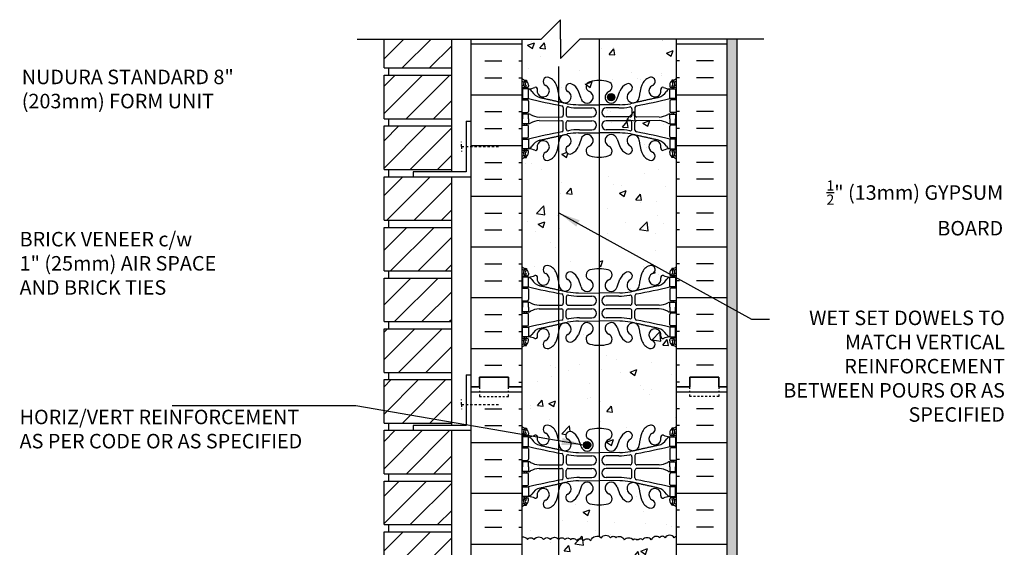
# Model space of a CAD drawing. Units: inches. Extents: x 16 to 68.3, y 21.2 to 93.9.
# Drawn here: x 16 to 67, y 66.6 to 93.9 of the extents above; entities that cross this region are included whole.
import ezdxf

# ---------------------------------------------------------------- set-up
doc = ezdxf.new("R2010")
doc.units = ezdxf.units.IN
doc.header["$LTSCALE"] = 0.5
doc.header["$MEASUREMENT"] = 0
doc.linetypes.add('DASHED2', pattern=[0.375, 0.25, -0.125])
doc.linetypes.add('DASHEDX2', pattern=[1.5, 1, -0.5])
for name, color, linetype in [('CUT PLANE', 9, 'Continuous'), ('HATCH', 12, 'Continuous'), ('line25', 2, 'Continuous'), ('LINE3', 3, 'Continuous'), ('LINE50', 5, 'Continuous'), ('LINE9', 9, 'Continuous'), ('TEXT', 4, 'Continuous'), ('Web_Edge', 9, 'Continuous')]:
    doc.layers.add(name, color=color, linetype=linetype)
doc.styles.add('DIM', font='romans.shx', dxfattribs={"width": 0.7})
doc.styles.add('ROMANS', font='romans.shx', dxfattribs={"height": 1.125})
doc.dimstyles.new('ext_12', dxfattribs={"dimscale": 12, "dimtxt": 0.09375, "dimasz": 0.09375, "dimexe": 0.09375, "dimexo": 0.0625, "dimgap": 0.0625, "dimtad": 1, "dimdec": 1, "dimzin": 3, "dimdsep": 46, "dimlunit": 4, "dimtxsty": 'DIM', "dimcen": 0.09, "dimdle": 0.09375, "dimclrt": 4, "dimadec": 0, "dimazin": 0, "dimtfac": 1, "dimtdec": 1, "dimtmove": 2, "dimatfit": 3, "dimfxl": 0, "dimfrac": 2, "dimtolj": 1, "dimtzin": 0, "dimarcsym": 0})

# ---------------------------------------------------------------- blocks, each defined once
blk = doc.blocks.new('8 web')
at = {"layer": 'Web_Edge'}
for p, q in [((-3.854, 6.868), (-3.764, 6.868)), ((-3.764, 6.868), (-3.764, 6.827)), ((3.854, 6.868), (3.764, 6.868)), ((3.764, 6.868), (3.764, 6.827)), ((-4, 6.589), (-3.922, 6.589)), ((-4, 6.489), (-3.716, 6.489)), ((-3.854, 6.489), (-3.854, 6.419)), ((-3.764, 6.489), (-3.764, 6.419)), ((-3.654, 6.619), (-3.654, 6.552)), ((-0.929, 5.917), (-1.071, 6.304)), ((0.929, 5.917), (1.071, 6.304)), ((3.654, 6.619), (3.654, 6.552)), ((4, 6.489), (3.716, 6.489)), ((3.764, 6.489), (3.764, 6.419)), ((3.854, 6.489), (3.854, 6.419)), ((4, 6.589), (3.922, 6.589)), ((-4, 5.849), (-3.716, 5.849)), ((-3.854, 5.919), (-3.854, 5.849)), ((-3.764, 5.919), (-3.764, 5.849)), ((-3.654, 5.787), (-3.654, 5.252)), ((3.654, 5.787), (3.654, 5.252)), ((4, 5.849), (3.716, 5.849)), ((3.764, 5.919), (3.764, 5.849)), ((3.854, 5.919), (3.854, 5.849)), ((-4, 5.189), (-3.716, 5.189)), ((-3.854, 5.189), (-3.854, 5.119)), ((-3.764, 5.189), (-3.764, 5.119)), ((-1.852, 5.45), (-1.852, 5.065)), ((-1.699, 5.387), (-1.699, 5.065)), ((-1.067, 5.601), (0, 5.586)), ((-1.019, 5.433), (-0.372, 5.433)), ((1.067, 5.601), (0, 5.586)), ((1.019, 5.433), (0.372, 5.433)), ((1.699, 5.387), (1.699, 5.065)), ((1.852, 5.45), (1.852, 5.065)), ((4, 5.189), (3.716, 5.189)), ((3.764, 5.189), (3.764, 5.119)), ((3.854, 5.189), (3.854, 5.119)), ((-3.854, 4.549), (-3.854, 4.619)), ((-3.764, 4.549), (-3.764, 4.619)), ((-3.106, 4.964), (-1.952, 4.965)), ((-3.106, 4.775), (-1.952, 4.774)), ((-1.852, 4.289), (-1.852, 4.674)), ((-1.699, 4.351), (-1.699, 4.674)), ((-1.599, 4.965), (-0.372, 4.965)), ((-1.599, 4.774), (-0.372, 4.774)), ((1.599, 4.965), (0.372, 4.965)), ((1.599, 4.774), (0.372, 4.774)), ((1.699, 4.351), (1.699, 4.674)), ((1.852, 4.289), (1.852, 4.674)), ((3.106, 4.964), (1.952, 4.965)), ((3.106, 4.775), (1.952, 4.774)), ((3.764, 4.549), (3.764, 4.619)), ((3.854, 4.549), (3.854, 4.619)), ((-4, 4.549), (-3.716, 4.549)), ((-3.654, 3.952), (-3.654, 4.487)), ((-1.067, 4.138), (0, 4.153)), ((-1.019, 4.305), (-0.372, 4.305)), ((1.067, 4.138), (0, 4.153)), ((1.019, 4.305), (0.372, 4.305)), ((3.654, 3.952), (3.654, 4.487)), ((4, 4.549), (3.716, 4.549)), ((-4, 3.889), (-3.716, 3.889)), ((-3.854, 3.819), (-3.854, 3.889)), ((-3.764, 3.819), (-3.764, 3.889)), ((-0.929, 3.822), (-1.071, 3.435)), ((0.929, 3.822), (1.071, 3.435)), ((4, 3.889), (3.716, 3.889)), ((3.764, 3.819), (3.764, 3.889)), ((3.854, 3.819), (3.854, 3.889)), ((-4, 3.249), (-3.716, 3.249)), ((-4, 3.149), (-3.922, 3.149)), ((-3.854, 3.249), (-3.854, 3.319)), ((-3.764, 3.249), (-3.764, 3.319)), ((-3.654, 3.119), (-3.654, 3.187)), ((3.654, 3.119), (3.654, 3.187)), ((4, 3.249), (3.716, 3.249)), ((3.764, 3.249), (3.764, 3.319)), ((3.854, 3.249), (3.854, 3.319)), ((4, 3.149), (3.922, 3.149)), ((-3.854, 2.871), (-3.764, 2.871)), ((-3.764, 2.871), (-3.764, 2.912)), ((3.764, 2.871), (3.764, 2.912)), ((3.854, 2.871), (3.764, 2.871)), ((-3.854, -2.871), (-3.764, -2.871)), ((-3.764, -2.871), (-3.764, -2.912)), ((3.854, -2.871), (3.764, -2.871)), ((3.764, -2.871), (3.764, -2.912)), ((-4, -3.149), (-3.922, -3.149)), ((-4, -3.249), (-3.716, -3.249)), ((-3.854, -3.249), (-3.854, -3.319)), ((-3.764, -3.249), (-3.764, -3.319)), ((-3.654, -3.119), (-3.654, -3.187)), ((-0.929, -3.822), (-1.071, -3.435)), ((0.929, -3.822), (1.071, -3.435)), ((3.654, -3.119), (3.654, -3.187)), ((4, -3.249), (3.716, -3.249)), ((3.764, -3.249), (3.764, -3.319)), ((3.854, -3.249), (3.854, -3.319)), ((4, -3.149), (3.922, -3.149)), ((-4, -3.889), (-3.716, -3.889)), ((-3.854, -3.819), (-3.854, -3.889)), ((-3.764, -3.819), (-3.764, -3.889)), ((-3.654, -3.952), (-3.654, -4.487)), ((3.654, -3.952), (3.654, -4.487)), ((4, -3.889), (3.716, -3.889)), ((3.764, -3.819), (3.764, -3.889)), ((3.854, -3.819), (3.854, -3.889)), ((-4, -4.549), (-3.716, -4.549)), ((-3.854, -4.549), (-3.854, -4.619)), ((-3.764, -4.549), (-3.764, -4.619)), ((-1.852, -4.289), (-1.852, -4.674)), ((-1.699, -4.351), (-1.699, -4.674)), ((-1.067, -4.138), (0, -4.153)), ((-1.019, -4.305), (-0.372, -4.305)), ((1.067, -4.138), (0, -4.153)), ((1.019, -4.305), (0.372, -4.305)), ((1.699, -4.351), (1.699, -4.674)), ((1.852, -4.289), (1.852, -4.674)), ((4, -4.549), (3.716, -4.549)), ((3.764, -4.549), (3.764, -4.619)), ((3.854, -4.549), (3.854, -4.619)), ((-3.106, -4.775), (-1.952, -4.774)), ((-3.106, -4.964), (-1.952, -4.965)), ((-1.852, -5.45), (-1.852, -5.065)), ((-1.699, -5.387), (-1.699, -5.065)), ((-1.599, -4.774), (-0.372, -4.774)), ((-1.599, -4.965), (-0.372, -4.965)), ((1.599, -4.774), (0.372, -4.774)), ((1.599, -4.965), (0.372, -4.965)), ((1.699, -5.387), (1.699, -5.065)), ((1.852, -5.45), (1.852, -5.065)), ((3.106, -4.775), (1.952, -4.774)), ((3.106, -4.964), (1.952, -4.965)), ((-4, -5.189), (-3.716, -5.189)), ((-3.854, -5.189), (-3.854, -5.119)), ((-3.764, -5.189), (-3.764, -5.119)), ((-3.654, -5.787), (-3.654, -5.252)), ((-1.067, -5.601), (0, -5.586)), ((-1.019, -5.433), (-0.372, -5.433)), ((1.067, -5.601), (0, -5.586)), ((1.019, -5.433), (0.372, -5.433)), ((3.654, -5.787), (3.654, -5.252)), ((4, -5.189), (3.716, -5.189)), ((3.764, -5.189), (3.764, -5.119)), ((3.854, -5.189), (3.854, -5.119)), ((-4, -5.849), (-3.716, -5.849)), ((-3.854, -5.919), (-3.854, -5.849)), ((-3.764, -5.919), (-3.764, -5.849)), ((-0.929, -5.917), (-1.071, -6.304)), ((0.929, -5.917), (1.071, -6.304)), ((4, -5.849), (3.716, -5.849)), ((3.764, -5.919), (3.764, -5.849)), ((3.854, -5.919), (3.854, -5.849)), ((-4, -6.489), (-3.716, -6.489)), ((-4, -6.589), (-3.922, -6.589)), ((-3.854, -6.489), (-3.854, -6.419)), ((-3.764, -6.489), (-3.764, -6.419)), ((-3.654, -6.619), (-3.654, -6.552)), ((3.654, -6.619), (3.654, -6.552)), ((4, -6.489), (3.716, -6.489)), ((3.764, -6.489), (3.764, -6.419)), ((3.854, -6.489), (3.854, -6.419)), ((4, -6.589), (3.922, -6.589)), ((-3.854, -6.868), (-3.764, -6.868)), ((-3.764, -6.868), (-3.764, -6.827)), ((3.764, -6.868), (3.764, -6.827)), ((3.854, -6.868), (3.764, -6.868))]:
    blk.add_line(p, q, dxfattribs=at)
for points in [[(-3.959, 5.919), (-3.659, 5.919), (-3.659, 6.419), (-3.959, 6.419)], [(3.959, 5.919), (3.659, 5.919), (3.659, 6.419), (3.959, 6.419)], [(-3.959, 3.819), (-3.659, 3.819), (-3.659, 3.319), (-3.959, 3.319)], [(3.959, 3.819), (3.659, 3.819), (3.659, 3.319), (3.959, 3.319)], [(-3.959, -3.819), (-3.659, -3.819), (-3.659, -3.319), (-3.959, -3.319)], [(3.959, -3.819), (3.659, -3.819), (3.659, -3.319), (3.959, -3.319)], [(-3.959, -5.919), (-3.659, -5.919), (-3.659, -6.419), (-3.959, -6.419)], [(3.959, -5.919), (3.659, -5.919), (3.659, -6.419), (3.959, -6.419)]]:
    blk.add_lwpolyline(points, close=True, dxfattribs=at)
for points in [[(-3.659, 4.869), (-3.659, 5.119), (-3.959, 5.119), (-3.959, 4.869)], [(3.659, 4.869), (3.659, 5.119), (3.959, 5.119), (3.959, 4.869)], [(-3.659, 4.869), (-3.659, 4.619), (-3.959, 4.619), (-3.959, 4.869)], [(3.659, 4.869), (3.659, 4.619), (3.959, 4.619), (3.959, 4.869)], [(-3.659, -4.869), (-3.659, -4.619), (-3.959, -4.619), (-3.959, -4.869)], [(-3.659, -4.869), (-3.659, -5.119), (-3.959, -5.119), (-3.959, -4.869)], [(3.659, -4.869), (3.659, -4.619), (3.959, -4.619), (3.959, -4.869)], [(3.659, -4.869), (3.659, -5.119), (3.959, -5.119), (3.959, -4.869)]]:
    blk.add_lwpolyline(points, dxfattribs=at)
for centre, radius, start, end in [((-3.654, 7.327), 0.5, 226.2109, 250.5288), ((-3.654, 7.327), 0.6, 234.7832, 245.0748), ((-3.66, 6.674), 0.25, 140.1145, 222.4609), ((-3.916, 6.764), 0.021, 343.464, 63.9957), ((-3.818, 6.805), 0.045, 321.448, 139.1879), ((-3.904, 6.619), 0.25, 0, 70.5288), ((-3.66, 6.674), 0.16, 140.0001, 222.4609), ((-2.681, 6.804), 0.22, 68.1963, 248.1963), ((-2.839, 6.375), 0.677, 21.1239, 69.3197), ((-1.507, 6.473), 0.217, 65.5264, 238.537), ((-1.758, 6.003), 0.75, 23.6938, 62.9705), ((-0.406, 6.529), 0.268, 104.7892, 250.0338), ((-0.012, 5.096), 1.754, 89.6229, 105.2918), ((0.012, 5.096), 1.754, 74.7082, 90.3771), ((0.406, 6.529), 0.268, 289.9662, 75.2108), ((1.758, 6.003), 0.75, 117.0295, 156.3062), ((1.507, 6.473), 0.217, 301.463, 114.4736), ((2.839, 6.375), 0.677, 110.6803, 158.8761), ((2.681, 6.804), 0.22, 291.8037, 111.8037), ((3.904, 6.619), 0.25, 109.4712, 180), ((3.818, 6.805), 0.045, 40.8121, 218.552), ((3.66, 6.674), 0.16, 317.5391, 39.9999), ((3.654, 7.327), 0.5, 289.4712, 313.7891), ((3.66, 6.674), 0.25, 317.5391, 39.8855), ((3.916, 6.764), 0.021, 116.0043, 196.536), ((3.654, 7.327), 0.6, 294.9252, 305.2168), ((-3.922, 6.609), 0.0196, 269.4032, 15.4901), ((-3.812, 6.536), 0.045, 222.4609, 42.4609), ((-3.716, 6.552), 0.0625, 270, 0), ((-3.714, 7.415), 0.997, 273.1538, 293.1467), ((-3.781, 6.077), 0.364, 34.9775, 70.3387), ((-2.858, 6.688), 0.743, 212.7919, 253.8107), ((-3.288, 6.408), 0.0968, 340.1551, 110.4331), ((-2.89, 6.313), 0.314, 168.5886, 66.1916), ((-4.43, 5.81), 2.365, 4.3895, 20.0015), ((-1.759, 6.006), 0.314, 182.7357, 63.9348), ((-0.624, 5.99), 0.314, 193.4146, 66.1916), ((0.624, 5.99), 0.314, 113.8084, 346.5854), ((1.759, 6.006), 0.314, 116.0652, 357.2643), ((4.43, 5.81), 2.365, 159.9985, 175.6105), ((2.89, 6.313), 0.314, 113.8084, 11.4114), ((2.858, 6.688), 0.743, 286.1893, 327.2081), ((3.288, 6.408), 0.0968, 69.5669, 199.8449), ((3.714, 7.415), 0.997, 246.8533, 266.8462), ((3.781, 6.077), 0.364, 109.6613, 145.0225), ((3.716, 6.552), 0.0625, 180, 270), ((3.812, 6.536), 0.045, 137.5391, 317.5391), ((3.922, 6.609), 0.0196, 164.5099, 270.5968), ((-3.716, 5.787), 0.0625, 0, 90), ((3.15, 33.34), 28.253, 256.0552, 259.6343), ((-1.072, 8.585), 2.984, 259.2546, 270.0995), ((1.072, 8.585), 2.984, 269.9005, 280.7454), ((-3.15, 33.34), 28.253, 280.3657, 283.9448), ((3.716, 5.787), 0.0625, 90, 180), ((-3.716, 5.252), 0.0625, 270, 0), ((-3.663, 4.901), 0.219, 60.4937, 88.92), ((-1.952, 5.45), 0.1, 360, 79.6343), ((-1.599, 5.387), 0.1, 79.2546, 180), ((-1.024, 8.417), 2.984, 259.2546, 270.0995), ((-0.372, 5.199), 0.234, 270, 90), ((0.372, 5.199), 0.234, 90, 270), ((1.024, 8.417), 2.984, 269.9005, 280.7454), ((1.599, 5.387), 0.1, 0, 100.7454), ((1.952, 5.45), 0.1, 100.3657, 180), ((3.663, 4.901), 0.219, 91.08, 119.5063), ((3.716, 5.252), 0.0625, 180, 270), ((-3.663, 4.838), 0.219, 271.08, 299.5063), ((-3.021, 6.121), 1.16, 242.5844, 265.8032), ((-3.021, 3.618), 1.16, 94.1968, 117.4156), ((-1.952, 5.065), 0.1, 270.0388, 360), ((-1.952, 4.674), 0.1, 0, 89.9612), ((-1.599, 5.065), 0.1, 180, 270), ((-1.599, 4.674), 0.1, 90, 180), ((-0.372, 4.54), 0.234, 270, 90), ((0.372, 4.54), 0.234, 90, 270), ((1.599, 5.065), 0.1, 270, 0), ((1.599, 4.674), 0.1, 0, 90), ((1.952, 5.065), 0.1, 180, 269.9612), ((1.952, 4.674), 0.1, 90.0388, 180), ((3.021, 6.121), 1.16, 274.1968, 297.4156), ((3.021, 3.618), 1.16, 62.5844, 85.8032), ((3.663, 4.838), 0.219, 240.4937, 268.92), ((-3.716, 4.487), 0.0625, 0, 90), ((3.15, -23.601), 28.253, 100.3657, 103.9448), ((-1.952, 4.289), 0.1, 280.3657, 0), ((-1.599, 4.351), 0.1, 180, 280.7454), ((-1.072, 1.154), 2.984, 89.9005, 100.7454), ((-1.024, 1.322), 2.984, 89.9005, 100.7454), ((1.024, 1.322), 2.984, 79.2546, 90.0995), ((1.072, 1.154), 2.984, 79.2546, 90.0995), ((1.599, 4.351), 0.1, 259.2546, 0), ((1.952, 4.289), 0.1, 180, 259.6343), ((-3.15, -23.601), 28.253, 76.0552, 79.6343), ((3.716, 4.487), 0.0625, 90, 180), ((-3.716, 3.952), 0.0625, 270, 0), ((-2.858, 3.051), 0.743, 106.1893, 147.2081), ((-2.89, 3.426), 0.314, 293.8084, 191.4114), ((-4.43, 3.929), 2.365, 339.9985, 355.6105), ((-1.759, 3.733), 0.314, 296.0652, 177.2643), ((-0.624, 3.749), 0.314, 293.8084, 166.5854), ((0.624, 3.749), 0.314, 13.4146, 246.1916), ((1.759, 3.733), 0.314, 2.7357, 243.9348), ((4.43, 3.929), 2.365, 184.3895, 200.0015), ((2.89, 3.426), 0.314, 348.5886, 246.1916), ((2.858, 3.051), 0.743, 32.7919, 73.8107), ((3.716, 3.952), 0.0625, 180, 270), ((-3.922, 3.13), 0.0196, 344.5099, 90.5968), ((-3.66, 3.065), 0.25, 137.5391, 219.8855), ((-3.812, 3.203), 0.045, 317.5391, 137.5391), ((-3.904, 3.119), 0.25, 289.4712, 360), ((-3.66, 3.065), 0.16, 137.5391, 219.9999), ((-3.716, 3.187), 0.0625, 360, 90), ((-3.781, 3.662), 0.364, 289.6613, 325.0225), ((-3.714, 2.324), 0.997, 66.8533, 86.8462), ((-3.288, 3.331), 0.0968, 249.5669, 19.8449), ((-2.681, 2.935), 0.22, 111.8037, 291.8037), ((-2.839, 3.364), 0.677, 290.6803, 338.8761), ((-1.507, 3.266), 0.217, 121.463, 294.4736), ((-1.758, 3.736), 0.75, 297.0295, 336.3062), ((-0.406, 3.21), 0.268, 109.9662, 255.2108), ((0.406, 3.21), 0.268, 284.7892, 70.0338), ((1.758, 3.736), 0.75, 203.6938, 242.9705), ((1.507, 3.266), 0.217, 245.5264, 58.537), ((2.839, 3.364), 0.677, 201.1239, 249.3197), ((2.681, 2.935), 0.22, 248.1963, 68.1963), ((3.288, 3.331), 0.0968, 160.1551, 290.4331), ((3.714, 2.324), 0.997, 93.1538, 113.1467), ((3.781, 3.662), 0.364, 214.9775, 250.3387), ((3.716, 3.187), 0.0625, 90, 180), ((3.904, 3.119), 0.25, 180, 250.5288), ((3.812, 3.203), 0.045, 42.4609, 222.4609), ((3.66, 3.065), 0.16, 320.0001, 42.4609), ((3.66, 3.065), 0.25, 320.1145, 42.4609), ((3.922, 3.13), 0.0196, 89.4032, 195.4901), ((-3.654, 2.412), 0.6, 114.9252, 125.2168), ((-3.654, 2.412), 0.5, 109.4712, 133.7891), ((-3.916, 2.975), 0.021, 296.0043, 16.536), ((-3.818, 2.934), 0.045, 220.8121, 38.552), ((-0.012, 4.643), 1.754, 254.7082, 270.3771), ((0.012, 4.643), 1.754, 269.6229, 285.2918), ((3.818, 2.934), 0.045, 141.448, 319.1879), ((3.654, 2.412), 0.5, 46.2109, 70.5288), ((3.916, 2.975), 0.021, 163.464, 243.9957), ((3.654, 2.412), 0.6, 54.7832, 65.0748), ((-3.654, -2.412), 0.5, 226.2109, 250.5288), ((-3.654, -2.412), 0.6, 234.7832, 245.0748), ((-3.66, -3.065), 0.25, 140.1145, 222.4609), ((-3.916, -2.975), 0.021, 343.464, 63.9957), ((-3.818, -2.934), 0.045, 321.448, 139.1879), ((-3.904, -3.119), 0.25, 0, 70.5288), ((-3.66, -3.065), 0.16, 140.0001, 222.4609), ((-2.681, -2.935), 0.22, 68.1963, 248.1963), ((-2.839, -3.364), 0.677, 21.1239, 69.3197), ((-1.507, -3.266), 0.217, 65.5264, 238.537), ((-0.406, -3.21), 0.268, 104.7892, 250.0338), ((-0.012, -4.643), 1.754, 89.6229, 105.2918), ((0.012, -4.643), 1.754, 74.7082, 90.3771), ((0.406, -3.21), 0.268, 289.9662, 75.2108), ((1.507, -3.266), 0.217, 301.463, 114.4736), ((2.839, -3.364), 0.677, 110.6803, 158.8761), ((2.681, -2.935), 0.22, 291.8037, 111.8037), ((3.904, -3.119), 0.25, 109.4712, 180), ((3.818, -2.934), 0.045, 40.8121, 218.552), ((3.66, -3.065), 0.16, 317.5391, 39.9999), ((3.654, -2.412), 0.5, 289.4712, 313.7891), ((3.66, -3.065), 0.25, 317.5391, 39.8855), ((3.916, -2.975), 0.021, 116.0043, 196.536), ((3.654, -2.412), 0.6, 294.9252, 305.2168), ((-3.922, -3.13), 0.0196, 269.4032, 15.4901), ((-3.812, -3.203), 0.045, 222.4609, 42.4609), ((-3.716, -3.187), 0.0625, 270, 0), ((-3.714, -2.324), 0.997, 273.1538, 293.1467), ((-3.781, -3.662), 0.364, 34.9775, 70.3387), ((-2.858, -3.051), 0.743, 212.7919, 253.8107), ((-3.288, -3.331), 0.0968, 340.1551, 110.4331), ((-2.89, -3.426), 0.314, 168.5886, 66.1916), ((-4.43, -3.929), 2.365, 4.3895, 20.0015), ((-1.759, -3.733), 0.314, 182.7357, 63.9348), ((-1.758, -3.736), 0.75, 23.6938, 62.9705), ((-0.624, -3.749), 0.314, 193.4146, 66.1916), ((0.624, -3.749), 0.314, 113.8084, 346.5854), ((1.758, -3.736), 0.75, 117.0295, 156.3062), ((1.759, -3.733), 0.314, 116.0652, 357.2643), ((4.43, -3.929), 2.365, 159.9985, 175.6105), ((2.89, -3.426), 0.314, 113.8084, 11.4114), ((2.858, -3.051), 0.743, 286.1893, 327.2081), ((3.288, -3.331), 0.0968, 69.5669, 199.8449), ((3.714, -2.324), 0.997, 246.8533, 266.8462), ((3.781, -3.662), 0.364, 109.6613, 145.0225), ((3.716, -3.187), 0.0625, 180, 270), ((3.812, -3.203), 0.045, 137.5391, 317.5391), ((3.922, -3.13), 0.0196, 164.5099, 270.5968), ((-3.716, -3.952), 0.0625, 0, 90), ((3.15, 23.601), 28.253, 256.0552, 259.6343), ((-3.15, 23.601), 28.253, 280.3657, 283.9448), ((3.716, -3.952), 0.0625, 90, 180), ((-3.716, -4.487), 0.0625, 270, 0), ((-1.952, -4.289), 0.1, 360, 79.6343), ((-1.599, -4.351), 0.1, 79.2546, 180), ((-1.072, -1.154), 2.984, 259.2546, 270.0995), ((-1.024, -1.322), 2.984, 259.2546, 270.0995), ((-0.372, -4.54), 0.234, 270, 90), ((0.372, -4.54), 0.234, 90, 270), ((1.024, -1.322), 2.984, 269.9005, 280.7454), ((1.072, -1.154), 2.984, 269.9005, 280.7454), ((1.599, -4.351), 0.1, 0, 100.7454), ((1.952, -4.289), 0.1, 100.3657, 180), ((3.716, -4.487), 0.0625, 180, 270), ((-3.663, -4.838), 0.219, 60.4937, 88.92), ((-3.663, -4.901), 0.219, 271.08, 299.5063), ((-3.021, -3.618), 1.16, 242.5844, 265.8032), ((-3.021, -6.121), 1.16, 94.1968, 117.4156), ((-1.952, -4.674), 0.1, 270.0388, 360), ((-1.952, -5.065), 0.1, 0, 89.9612), ((-1.599, -4.674), 0.1, 180, 270), ((-1.599, -5.065), 0.1, 90, 180), ((-0.372, -5.199), 0.234, 270, 90), ((0.372, -5.199), 0.234, 90, 270), ((1.599, -4.674), 0.1, 270, 0), ((1.599, -5.065), 0.1, 0, 90), ((1.952, -4.674), 0.1, 180, 269.9612), ((1.952, -5.065), 0.1, 90.0388, 180), ((3.021, -3.618), 1.16, 274.1968, 297.4156), ((3.021, -6.121), 1.16, 62.5844, 85.8032), ((3.663, -4.838), 0.219, 91.08, 119.5063), ((3.663, -4.901), 0.219, 240.4937, 268.92), ((-3.716, -5.252), 0.0625, 0, 90), ((3.15, -33.34), 28.253, 100.3657, 103.9448), ((-1.952, -5.45), 0.1, 280.3657, 0), ((-1.599, -5.387), 0.1, 180, 280.7454), ((-1.072, -8.585), 2.984, 89.9005, 100.7454), ((-1.024, -8.417), 2.984, 89.9005, 100.7454), ((1.024, -8.417), 2.984, 79.2546, 90.0995), ((1.072, -8.585), 2.984, 79.2546, 90.0995), ((1.599, -5.387), 0.1, 259.2546, 0), ((1.952, -5.45), 0.1, 180, 259.6343), ((-3.15, -33.34), 28.253, 76.0552, 79.6343), ((3.716, -5.252), 0.0625, 90, 180), ((-3.716, -5.787), 0.0625, 270, 0), ((-2.858, -6.688), 0.743, 106.1893, 147.2081), ((-2.89, -6.313), 0.314, 293.8084, 191.4114), ((-4.43, -5.81), 2.365, 339.9985, 355.6105), ((-1.759, -6.006), 0.314, 296.0652, 177.2643), ((-0.624, -5.99), 0.314, 293.8084, 166.5854), ((0.624, -5.99), 0.314, 13.4146, 246.1916), ((1.759, -6.006), 0.314, 2.7357, 243.9348), ((4.43, -5.81), 2.365, 184.3895, 200.0015), ((2.89, -6.313), 0.314, 348.5886, 246.1916), ((2.858, -6.688), 0.743, 32.7919, 73.8107), ((3.716, -5.787), 0.0625, 180, 270), ((-3.922, -6.609), 0.0196, 344.5099, 90.5968), ((-3.66, -6.674), 0.25, 137.5391, 219.8855), ((-3.812, -6.536), 0.045, 317.5391, 137.5391), ((-3.904, -6.619), 0.25, 289.4712, 360), ((-3.66, -6.674), 0.16, 137.5391, 219.9999), ((-3.716, -6.552), 0.0625, 360, 90), ((-3.781, -6.077), 0.364, 289.6613, 325.0225), ((-3.714, -7.415), 0.997, 66.8533, 86.8462), ((-3.288, -6.408), 0.0968, 249.5669, 19.8449), ((-2.681, -6.804), 0.22, 111.8037, 291.8037), ((-2.839, -6.375), 0.677, 290.6803, 338.8761), ((-1.507, -6.473), 0.217, 121.463, 294.4736), ((-1.758, -6.003), 0.75, 297.0295, 336.3062), ((-0.406, -6.529), 0.268, 109.9662, 255.2108), ((0.406, -6.529), 0.268, 284.7892, 70.0338), ((1.758, -6.003), 0.75, 203.6938, 242.9705), ((1.507, -6.473), 0.217, 245.5264, 58.537), ((2.839, -6.375), 0.677, 201.1239, 249.3197), ((2.681, -6.804), 0.22, 248.1963, 68.1963), ((3.288, -6.408), 0.0968, 160.1551, 290.4331), ((3.714, -7.415), 0.997, 93.1538, 113.1467), ((3.781, -6.077), 0.364, 214.9775, 250.3387), ((3.716, -6.552), 0.0625, 90, 180), ((3.904, -6.619), 0.25, 180, 250.5288), ((3.812, -6.536), 0.045, 42.4609, 222.4609), ((3.66, -6.674), 0.16, 320.0001, 42.4609), ((3.66, -6.674), 0.25, 320.1145, 42.4609), ((3.922, -6.609), 0.0196, 89.4032, 195.4901), ((-3.654, -7.327), 0.6, 114.9252, 125.2168), ((-3.654, -7.327), 0.5, 109.4712, 133.7891), ((-3.916, -6.764), 0.021, 296.0043, 16.536), ((-3.818, -6.805), 0.045, 220.8121, 38.552), ((-0.012, -5.096), 1.754, 254.7082, 270.3771), ((0.012, -5.096), 1.754, 269.6229, 285.2918), ((3.818, -6.805), 0.045, 141.448, 319.1879), ((3.654, -7.327), 0.5, 46.2109, 70.5288), ((3.916, -6.764), 0.021, 163.464, 243.9957), ((3.654, -7.327), 0.6, 54.7832, 65.0748)]:
    blk.add_arc(centre, radius, start, end, dxfattribs=at)
for points in [[(-3.066, 5.974), (-1.628, 5.654)], [(3.066, 5.974), (1.628, 5.654)], [(-3.066, 3.765), (-1.628, 4.085)], [(3.066, 3.765), (1.628, 4.085)], [(-3.066, -3.765), (-1.628, -4.085)], [(3.066, -3.765), (1.628, -4.085)], [(-3.066, -5.974), (-1.628, -5.654)], [(3.066, -5.974), (1.628, -5.654)]]:
    blk.add_open_spline(points, degree=1, dxfattribs=at)

msp = doc.modelspace()

# ---------------------------------------------------------------- hatches: boundary and pattern name
at = {"layer": 'HATCH'}
h = msp.add_hatch(dxfattribs=at)
h.set_pattern_fill('AR-CONC', color=256, scale=0.5, style=0)
h.paths.add_polyline_path([(45.006, 92.933), (44.006, 91.933), (44.006, 92.933), (44.006, 93.933), (43.006, 92.933), (42.006, 92.933), (42.006, 90.898, 0.088416), (42.152, 90.801), (42.242, 90.801), (42.242, 90.759, -0.249069), (42.352, 90.552), (42.352, 90.485, -0.414214), (42.289, 90.422), (42.242, 90.422), (42.242, 90.352), (42.347, 90.352, 0.085348), (42.676, 90.428, -0.669601), (42.809, 90.308, 2.087231), (43.243, 90.532, -1), (43.406, 90.941, -0.21345), (43.798, 90.552, -0.069923), (43.935, 89.908, 1.702394), (44.385, 90.22, -0.940793), (44.588, 90.604, -0.173075), (44.934, 90.237), (45.006, 90.043)])
h = msp.add_hatch(dxfattribs=at)
h.set_pattern_fill('INSUL', color=256, scale=7, style=0)
h.set_pattern_definition([(0, (-2884.1558, -322.0766), (0, 2.625), []), (0, (-2884.1558, -321.2016), (0, 2.625), [0.875, -0.875]), (0, (-2884.1558, -320.3266), (0, 2.625), [0.875, -0.875])])
h.paths.add_polyline_path([(39.381, 74.933), (39.818, 74.933), (39.818, 75.433), (41.318, 75.433), (41.318, 74.933), (42.006, 74.933), (42.006, 92.933), (41.318, 92.933), (41.318, 93.433), (39.818, 93.433), (39.818, 92.933), (39.381, 92.933)])
h = msp.add_hatch(dxfattribs=at)
h.set_pattern_fill('INSUL', color=256, scale=7, style=0)
h.set_pattern_definition([(180, (2976.1673, -322.0766), (0, 2.625), []), (180, (2976.1673, -321.2016), (0, 2.625), [0.875, -0.875]), (180, (2976.1673, -320.3266), (0, 2.625), [0.875, -0.875])])
h.paths.add_polyline_path([(52.631, 74.933), (52.193, 74.933), (52.193, 75.433), (50.693, 75.433), (50.693, 74.933), (50.006, 74.933), (50.006, 92.933), (50.693, 92.933), (50.693, 93.433), (52.193, 93.433), (52.193, 92.933), (52.631, 92.933)])
h = msp.add_hatch(dxfattribs=at)
h.set_pattern_fill('ANSI31', color=256, scale=8, style=0)
h.set_pattern_definition([(45, (-75.6412, -97.8116), (-0.707107, 0.707107), [])])
h.paths.add_polyline_path([(38.381, 92.933), (34.881, 92.933), (34.881, 91.433), (38.381, 91.433)])
h.paths.add_polyline_path([(38.381, 91.058), (34.881, 91.058), (34.881, 90.02), (37.825, 90.02), (38.381, 90.02)])
h.paths.add_polyline_path([(38.381, 90.02), (37.825, 90.02), (34.881, 90.02), (34.881, 88.808), (38.381, 88.808)])
h.paths.add_polyline_path([(38.381, 88.433), (34.881, 88.433), (34.881, 86.183), (38.381, 86.183)])
h.paths.add_polyline_path([(38.381, 85.808), (34.881, 85.808), (34.881, 83.558), (38.381, 83.558)])
h.paths.add_polyline_path([(38.381, 83.183), (34.881, 83.183), (34.881, 80.933), (38.381, 80.933)])
h.paths.add_polyline_path([(38.381, 80.558), (34.881, 80.558), (34.881, 78.308), (38.381, 78.308)])
h.paths.add_polyline_path([(38.381, 77.933), (34.881, 77.933), (34.881, 75.683), (38.381, 75.683), (38.381, 76.558), (38.38, 76.619), (38.381, 76.683), (38.376, 76.742), (38.381, 76.808)])
h.paths.add_polyline_path([(38.381, 75.308), (34.881, 75.308), (34.881, 73.058), (38.381, 73.058)])
h.paths.add_polyline_path([(38.381, 72.683), (34.881, 72.683), (34.881, 70.433), (38.381, 70.433)])
h.paths.add_polyline_path([(38.381, 70.058), (34.881, 70.058), (34.881, 68.637), (37.825, 68.637), (38.381, 68.637)])
h.paths.add_polyline_path([(38.381, 68.637), (37.825, 68.637), (34.881, 68.637), (34.881, 67.808), (38.381, 67.808)])
h.paths.add_polyline_path([(38.381, 67.433), (36.381, 67.433), (34.881, 67.433), (34.881, 65.183), (38.381, 65.183)])
h.paths.add_polyline_path([(38.381, 64.808), (34.881, 64.808), (34.881, 62.558), (38.381, 62.558)])
h.paths.add_polyline_path([(38.381, 62.183), (34.881, 62.183), (34.881, 59.933), (38.381, 59.933)])
h.paths.add_polyline_path([(38.381, 59.558), (34.881, 59.558), (34.881, 57.933), (35.327, 57.671), (35.939, 57.308), (38.381, 57.308)])
h = msp.add_hatch(dxfattribs=at)
h.set_pattern_fill('AR-CONC', color=256, scale=0.5, style=0)
h.paths.add_polyline_path([(48.605, 90.941, -1), (48.769, 90.532, 2.087231), (49.203, 90.308, -0.669601), (49.335, 90.428, 0.085348), (49.665, 90.352), (49.77, 90.352), (49.77, 90.422), (49.722, 90.422, -0.414214), (49.66, 90.485), (49.66, 90.552, -0.249069), (49.77, 90.759), (49.77, 90.801), (49.86, 90.801, 0.088416), (50.006, 90.898), (50.006, 92.933), (45.006, 92.933), (45.006, 90.043), (45.077, 89.85, 1.612474), (45.509, 90.21, -0.734872), (45.532, 90.721, -0.068475), (46.006, 90.783, -0.068475), (46.48, 90.721, -0.734872), (46.503, 90.21, 1.612474), (46.935, 89.85), (47.077, 90.237, -0.173075), (47.423, 90.604, -0.940793), (47.627, 90.22, 1.753171), (48.078, 89.924, -0.068226), (48.213, 90.552, -0.21345)])
h.paths.add_polyline_path([(46.817, 89.923, -1), (46.442, 89.923, -1)], flags=16)
h = msp.add_hatch(dxfattribs=at)
h.set_pattern_fill('AR-SAND', color=256, scale=0.25, style=0)
h.set_pattern_definition([(37.5, (77.59015, 19.05054), (-0.0157483, 0.481706), [0, -0.38, 0, -0.425, 0, -0.40625]), (7.5, (77.59015, 19.05054), (0.442444, 0.7055365), [0, -0.205, 0, -0.3425, 0, -0.13125]), (327.5, (77.28265, 19.05054), (0.7785355, 0.0014148), [0, -0.125, 0, -0.45, 0, -0.5875]), (317.5, (77.28265, 19.05054), (0.7515317, 0.219419), [0, -0.0625, 0, -0.295, 0, -0.3375])])
h.paths.add_polyline_path([(53.131, 92.933), (52.631, 92.933), (52.631, 74.933), (52.631, 56.933), (53.131, 56.933)])
h = msp.add_hatch(dxfattribs=at)
h.set_pattern_fill('AR-CONC', color=256, scale=0.5, style=0)
h.paths.add_polyline_path([(48.617, 90.945, 0.218393), (48.213, 90.552, 0.068226), (48.078, 89.924, -1.753171), (47.627, 90.22, 0.940793), (47.423, 90.604, 0.173075), (47.077, 90.237), (46.935, 89.85, -1.612474), (46.503, 90.21, 0.726929), (46.485, 90.719, 0.06927), (46.006, 90.783, 0.06927), (45.526, 90.719, 0.726929), (45.509, 90.21, -1.612474), (45.077, 89.85), (45.006, 90.043), (45.006, 89.366), (45.633, 89.366, -1), (45.633, 88.898), (45.006, 88.898), (45.006, 88.707), (45.633, 88.707, -1), (45.633, 88.238), (45.006, 88.238), (45.006, 87.561), (45.077, 87.754, -1.612474), (45.509, 87.395, 0.726929), (45.526, 86.885, 0.070924), (46.017, 86.822), (46.017, 86.822, 0.067617), (46.485, 86.885, 0.726929), (46.503, 87.395, -1.612474), (46.935, 87.754), (47.077, 87.368, 0.173075), (47.423, 87.001, 0.940793), (47.627, 87.384, -1.753171), (48.078, 87.681, 0.068226), (48.213, 87.053, 0.218393), (48.617, 86.659, 0.951577), (48.777, 87.069, -2.126461), (49.203, 87.297, 0.638777), (49.328, 87.174, -0.087457), (49.665, 87.252), (49.665, 87.752), (49.77, 87.752), (49.77, 87.822), (49.722, 87.822, -0.414214), (49.66, 87.885), (49.66, 88.42, -0.414214), (49.722, 88.482), (49.77, 88.482), (49.77, 88.552), (49.673, 88.552, -0.009425), (49.665, 88.552), (49.665, 88.802), (49.665, 89.052, 0.124673), (49.561, 89.024, -0.101659), (49.112, 88.897), (47.958, 88.898, -0.414015), (47.858, 88.998), (47.858, 89.382, -0.362164), (47.94, 89.481, 0.015618), (49.665, 89.852), (49.665, 90.352, -0.087457), (49.328, 90.431, 0.638777), (49.203, 90.308, -2.126461), (48.777, 90.536, 0.951577)])
h = msp.add_hatch(dxfattribs=at)
h.set_pattern_fill('AR-CONC', color=256, scale=0.5, style=0)
h.paths.add_polyline_path([(45.006, 87.561), (44.934, 87.368, -0.173075), (44.588, 87.001, -0.940793), (44.385, 87.384, 1.702394), (43.935, 87.697, -0.069923), (43.798, 87.053, -0.21345), (43.406, 86.664, -1), (43.243, 87.072, 2.087231), (42.809, 87.297, -0.669601), (42.676, 87.177, 0.085348), (42.347, 87.252), (42.242, 87.252), (42.242, 87.182), (42.289, 87.182, -0.414214), (42.352, 87.12), (42.352, 87.052, -0.249069), (42.242, 86.845), (42.242, 86.803), (42.152, 86.803, 0.088416), (42.006, 86.706), (42.006, 81.16, 0.088416), (42.152, 81.062), (42.242, 81.062), (42.242, 81.021, -0.249069), (42.352, 80.813), (42.352, 80.746, -0.414214), (42.289, 80.683), (42.242, 80.683), (42.242, 80.613), (42.347, 80.613, 0.085348), (42.676, 80.689, -0.669601), (42.809, 80.569, 2.087231), (43.243, 80.794, -1), (43.406, 81.202, -0.21345), (43.798, 80.813, -0.069923), (43.935, 80.169, 1.702394), (44.385, 80.482, -0.940793), (44.588, 80.865, -0.173075), (44.934, 80.498), (45.006, 80.304)])
h = msp.add_hatch(dxfattribs=at)
h.set_pattern_fill('AR-CONC', color=256, scale=0.5, style=0)
h.paths.add_polyline_path([(50.006, 86.706, 0.088416), (49.86, 86.803), (49.77, 86.803), (49.77, 86.845, -0.249069), (49.66, 87.052), (49.66, 87.12, -0.414214), (49.722, 87.182), (49.77, 87.182), (49.77, 87.252), (49.665, 87.252, 0.085348), (49.335, 87.177, -0.669601), (49.203, 87.297, 2.087231), (48.769, 87.072, -1), (48.605, 86.664, -0.21345), (48.213, 87.053, -0.069923), (48.076, 87.697, 1.702394), (47.627, 87.384, -0.940793), (47.423, 87.001, -0.173075), (47.077, 87.368), (46.935, 87.754, 1.612474), (46.503, 87.395, -0.734872), (46.48, 86.884, -0.066822), (46.017, 86.822), (46.017, 81.044, -0.066822), (46.48, 80.982, -0.734872), (46.503, 80.471, 1.612474), (46.935, 80.111), (47.077, 80.498, -0.173075), (47.423, 80.865, -0.940793), (47.627, 80.482, 1.702394), (48.076, 80.169, -0.069923), (48.213, 80.813, -0.21345), (48.605, 81.202, -1), (48.769, 80.794, 2.087231), (49.203, 80.569, -0.669601), (49.335, 80.689, 0.085348), (49.665, 80.613), (49.77, 80.613), (49.77, 80.683), (49.722, 80.683, -0.414214), (49.66, 80.746), (49.66, 80.813, -0.249069), (49.77, 81.021), (49.77, 81.062), (49.86, 81.062, 0.088416), (50.006, 81.16)])
h = msp.add_hatch(dxfattribs=at)
h.set_pattern_fill('AR-CONC', color=256, scale=0.5, style=0)
h.paths.add_polyline_path([(45.006, 77.822), (44.934, 77.629, -0.173075), (44.588, 77.262, -0.940793), (44.385, 77.645, 1.702394), (43.935, 77.958, -0.069923), (43.798, 77.314, -0.21345), (43.406, 76.925, -1), (43.243, 77.333, 2.087231), (42.809, 77.558, -0.669601), (42.676, 77.438, 0.085348), (42.347, 77.513), (42.242, 77.513), (42.242, 77.443), (42.289, 77.443, -0.414214), (42.352, 77.381), (42.352, 77.313, -0.249069), (42.242, 77.106), (42.242, 77.065), (42.152, 77.065, 0.088416), (42.006, 76.967), (42.006, 74.933), (42.006, 72.898, 0.088416), (42.152, 72.801), (42.242, 72.801), (42.242, 72.759, -0.249069), (42.352, 72.552), (42.352, 72.485, -0.414214), (42.289, 72.422), (42.242, 72.422), (42.242, 72.352), (42.347, 72.352, 0.085348), (42.676, 72.428, -0.669601), (42.809, 72.308, 2.087231), (43.243, 72.532, -1), (43.406, 72.941, -0.21345), (43.798, 72.552, -0.069923), (43.935, 71.908, 1.702394), (44.385, 72.22, -0.940793), (44.588, 72.604, -0.173075), (44.934, 72.237), (45.006, 72.043)])
h = msp.add_hatch(dxfattribs=at)
h.set_pattern_fill('AR-CONC', color=256, scale=0.5, style=0)
h.paths.add_polyline_path([(46.017, 77.083, -0.001645), (46.006, 77.083, -0.068475), (45.532, 77.145, -0.734872), (45.509, 77.656, 1.612474), (45.077, 78.016), (45.006, 77.822), (45.006, 72.043), (45.077, 71.85, 1.612474), (45.509, 72.21, -0.734872), (45.532, 72.721, -0.068475), (46.006, 72.783, -0.001645), (46.017, 72.783)])
h.paths.add_polyline_path([(45.569, 71.923, -1), (45.194, 71.923, -1)], flags=16)
h = msp.add_hatch(dxfattribs=at)
h.set_pattern_fill('AR-CONC', color=256, scale=0.5, style=0)
h.paths.add_polyline_path([(50.006, 76.967, 0.088416), (49.86, 77.065), (49.77, 77.065), (49.77, 77.106, -0.249069), (49.66, 77.313), (49.66, 77.381, -0.414214), (49.722, 77.443), (49.77, 77.443), (49.77, 77.513), (49.665, 77.513, 0.085348), (49.335, 77.438, -0.669601), (49.203, 77.558, 2.087231), (48.769, 77.333, -1), (48.605, 76.925, -0.21345), (48.213, 77.314, -0.069923), (48.076, 77.958, 1.702394), (47.627, 77.645, -0.940793), (47.423, 77.262, -0.173075), (47.077, 77.629), (46.935, 78.016, 1.612474), (46.503, 77.656, -0.734872), (46.48, 77.145, -0.066822), (46.017, 77.083), (46.017, 72.783, -0.066822), (46.48, 72.721, -0.734872), (46.503, 72.21, 1.612474), (46.935, 71.85), (47.077, 72.237, -0.173075), (47.423, 72.604, -0.940793), (47.627, 72.22, 1.702394), (48.076, 71.908, -0.069923), (48.213, 72.552, -0.21345), (48.605, 72.941, -1), (48.769, 72.532, 2.087231), (49.203, 72.308, -0.669601), (49.335, 72.428, 0.085348), (49.665, 72.352), (49.77, 72.352), (49.77, 72.422), (49.722, 72.422, -0.414214), (49.66, 72.485), (49.66, 72.552, -0.249069), (49.77, 72.759), (49.77, 72.801), (49.86, 72.801, 0.088416), (50.006, 72.898), (50.006, 74.933)])
h = msp.add_hatch(dxfattribs=at)
h.set_pattern_fill('INSUL', color=256, scale=7, style=0)
h.set_pattern_definition([(0, (-2884.1558, -340.0766), (0, 2.625), []), (0, (-2884.1558, -339.2016), (0, 2.625), [0.875, -0.875]), (0, (-2884.1558, -338.3266), (0, 2.625), [0.875, -0.875])])
h.paths.add_polyline_path([(39.381, 56.933), (39.818, 56.933), (39.818, 57.433), (41.318, 57.433), (41.318, 56.933), (42.006, 56.933), (42.006, 74.933), (41.318, 74.933), (41.318, 75.433), (39.818, 75.433), (39.818, 74.933), (39.381, 74.933)])
h = msp.add_hatch(dxfattribs=at)
h.set_pattern_fill('INSUL', color=256, scale=7, style=0)
h.set_pattern_definition([(180, (2976.1673, -340.0766), (0, 2.625), []), (180, (2976.1673, -339.2016), (0, 2.625), [0.875, -0.875]), (180, (2976.1673, -338.3266), (0, 2.625), [0.875, -0.875])])
h.paths.add_polyline_path([(52.631, 56.933), (52.193, 56.933), (52.193, 57.433), (50.693, 57.433), (50.693, 56.933), (50.006, 56.933), (50.006, 74.933), (50.693, 74.933), (50.693, 75.433), (52.193, 75.433), (52.193, 74.933), (52.631, 74.933)])
h = msp.add_hatch(dxfattribs=at)
h.set_pattern_fill('AR-CONC', color=256, scale=0.5, style=0)
h.paths.add_polyline_path([(45.006, 69.561), (44.934, 69.368, -0.173075), (44.588, 69.001, -0.940793), (44.385, 69.384, 1.702394), (43.935, 69.697, -0.069923), (43.798, 69.053, -0.21345), (43.406, 68.664, -1), (43.243, 69.072, 2.087231), (42.809, 69.297, -0.669601), (42.676, 69.177, 0.085348), (42.347, 69.252), (42.242, 69.252), (42.242, 69.182), (42.289, 69.182, -0.414214), (42.352, 69.12), (42.352, 69.052, -0.249069), (42.242, 68.845), (42.242, 68.803), (42.152, 68.803, 0.088416), (42.006, 68.706), (42.006, 67.174, -0.269542), (42.302, 67.037, -0.520567), (42.637, 67.037, -0.520567), (43.13, 67.037, -0.520567), (43.485, 67.037, -0.520567), (43.919, 67.037, -0.520567), (44.235, 67.037, -0.520567), (44.531, 67.037, -0.520567), (44.846, 66.977, -0.222611), (45.006, 67.069)])
h = msp.add_hatch(dxfattribs=at)
h.set_pattern_fill('AR-CONC', color=256, scale=0.5, style=0)
h.paths.add_polyline_path([(46.017, 68.822, -0.001645), (46.006, 68.822, -0.068475), (45.532, 68.884, -0.734872), (45.509, 69.395, 1.612474), (45.077, 69.754), (45.006, 69.561), (45.006, 67.069, -0.267014), (45.202, 66.977, -0.520567), (45.569, 66.977, -0.416315), (46.017, 67.186)])
h = msp.add_hatch(dxfattribs=at)
h.set_pattern_fill('AR-CONC', color=256, scale=0.5, style=0)
h.paths.add_polyline_path([(50.006, 68.706, 0.088416), (49.86, 68.803), (49.77, 68.803), (49.77, 68.845, -0.249069), (49.66, 69.052), (49.66, 69.12, -0.414214), (49.722, 69.182), (49.77, 69.182), (49.77, 69.252), (49.665, 69.252, 0.085348), (49.335, 69.177, -0.669601), (49.203, 69.297, 2.087231), (48.769, 69.072, -1), (48.605, 68.664, -0.21345), (48.213, 69.053, -0.069923), (48.076, 69.697, 1.702394), (47.627, 69.384, -0.940793), (47.423, 69.001, -0.173075), (47.077, 69.368), (46.935, 69.754, 1.612474), (46.503, 69.395, -0.734872), (46.48, 68.884, -0.066822), (46.017, 68.822), (46.017, 67.186, -0.085683), (46.12, 67.127, -0.520567), (46.594, 67.127, -0.520567), (46.874, 67.127, -0.520567), (47.309, 67.011, -0.520567), (47.753, 67.011, -0.520567), (47.966, 67.011, -0.205872), (48.006, 67.036, -0.205872), (48.045, 67.011, -0.520567), (48.258, 67.011, -0.520567), (48.703, 67.011, -0.520567), (49.138, 67.127, -0.520567), (49.418, 67.127, -0.520567), (49.892, 67.127, -0.094524), (50.006, 67.191)])
h = msp.add_hatch(dxfattribs=at)
h.set_pattern_fill('AR-CONC', color=256, scale=0.5, style=0)
h.paths.add_polyline_path([(50.006, 67.191, 0.094524), (49.892, 67.127, 0.520567), (49.418, 67.127, 0.520567), (49.138, 67.127, 0.520567), (48.703, 67.011, 0.520567), (48.258, 67.011, 0.520567), (48.045, 67.011, 0.205872), (48.006, 67.036, 0.205872), (47.966, 67.011, 0.520567), (47.753, 67.011, 0.520567), (47.309, 67.011, 0.520567), (46.874, 67.127, 0.520567), (46.594, 67.127, 0.520567), (46.12, 67.127, 0.085683), (46.017, 67.186), (46.017, 63.044, -0.066822), (46.48, 62.982, -0.734872), (46.503, 62.471, 1.612474), (46.935, 62.111), (47.077, 62.498, -0.173075), (47.423, 62.865, -0.940793), (47.627, 62.482, 1.702394), (48.076, 62.169, -0.069923), (48.213, 62.813, -0.21345), (48.605, 63.202, -1), (48.769, 62.794, 2.087231), (49.203, 62.569, -0.669601), (49.335, 62.689, 0.085348), (49.665, 62.613), (49.77, 62.613), (49.77, 62.683), (49.722, 62.683, -0.414214), (49.66, 62.746), (49.66, 62.813, -0.249069), (49.77, 63.021), (49.77, 63.062), (49.86, 63.062, 0.088416), (50.006, 63.16)])
h = msp.add_hatch(dxfattribs=at)
h.set_pattern_fill('AR-CONC', color=256, scale=0.5, style=0)
h.paths.add_polyline_path([(46.017, 67.186, 0.416315), (45.569, 66.977, 0.520567), (45.202, 66.977, 0.520567), (44.846, 66.977, 0.520567), (44.531, 67.037, 0.520567), (44.235, 67.037, 0.520567), (43.919, 67.037, 0.520567), (43.485, 67.037, 0.520567), (43.13, 67.037, 0.520567), (42.637, 67.037, 0.520567), (42.302, 67.037, 0.269542), (42.006, 67.174), (42.006, 63.16, 0.088416), (42.152, 63.062), (42.242, 63.062), (42.242, 63.021, -0.249069), (42.352, 62.813), (42.352, 62.746, -0.414214), (42.289, 62.683), (42.242, 62.683), (42.242, 62.613), (42.347, 62.613, 0.085348), (42.676, 62.689, -0.669601), (42.809, 62.569, 2.087231), (43.243, 62.794, -1), (43.406, 63.202, -0.21345), (43.798, 62.813, -0.069923), (43.935, 62.169, 1.702394), (44.385, 62.482, -0.940793), (44.588, 62.865, -0.173075), (44.934, 62.498), (45.077, 62.111, 1.612474), (45.509, 62.471, -0.734872), (45.532, 62.982, -0.068475), (46.006, 63.044, -0.001645), (46.017, 63.044)])
at = {"layer": 'LINE3'}
for points in [[(46.817, 89.923, 1), (46.442, 89.923, 1)], [(45.569, 71.923, 1), (45.194, 71.923, 1)]]:
    msp.add_hatch(color=256, dxfattribs=at).paths.add_polyline_path(points)

# ---------------------------------------------------------------- linework, layer by layer
at = {"layer": 'CUT PLANE'}
for p, q in [((44.006, 93.933), (43.006, 92.933)), ((44.006, 92.933), (44.006, 93.933)), ((33.486, 92.933), (43.006, 92.933)), ((44.006, 91.933), (45.006, 92.933)), ((44.006, 92.933), (44.006, 91.933)), ((54.525, 92.933), (45.006, 92.933))]:
    msp.add_line(p, q, dxfattribs=at)
at = {"layer": 'HATCH'}
for points in [[(42.006, 67.174, -0.269542), (42.302, 67.037, -0.520567), (42.637, 67.037, -0.520567), (43.13, 67.037, -0.520567), (43.485, 67.037, -0.520567), (43.919, 67.037, -0.520567), (44.235, 67.037, -0.520567), (44.531, 67.037, -0.520567), (44.846, 66.977, -0.520567), (45.202, 66.977, -0.520567), (45.569, 66.977, -0.520567), (46.12, 67.127, -0.520567), (46.594, 67.127, -0.520567), (46.874, 67.127, -0.520567), (47.309, 67.011, -0.520567), (47.753, 67.011, -0.520567), (47.966, 67.011, -0.205872), (48.006, 67.036)], [(50.006, 67.191, 0.094524), (49.892, 67.127, 0.520567), (49.418, 67.127, 0.520567), (49.138, 67.127, 0.520567), (48.703, 67.011, 0.520567), (48.258, 67.011, 0.520567), (48.045, 67.011, 0.205872), (48.006, 67.036)]]:
    msp.add_lwpolyline(points, format="xyb", dxfattribs=at)
at = {"layer": 'line25'}
for p, q in [((34.881, 91.433), (34.881, 92.933)), ((38.381, 86.058), (38.381, 92.933)), ((42.006, 92.933), (42.006, 74.933)), ((50.006, 74.933), (50.006, 92.933)), ((34.881, 91.433), (38.381, 91.433)), ((35.131, 91.058), (35.131, 91.433)), ((34.881, 88.808), (34.881, 91.058)), ((34.881, 91.058), (38.381, 91.058)), ((34.881, 88.808), (38.381, 88.808)), ((35.131, 88.433), (35.131, 88.808)), ((34.881, 88.433), (38.381, 88.433)), ((34.881, 86.183), (34.881, 88.433)), ((34.881, 86.183), (38.381, 86.183)), ((35.131, 85.808), (35.131, 86.183)), ((34.881, 83.558), (34.881, 85.808)), ((34.881, 85.808), (38.381, 85.808)), ((38.381, 72.933), (38.381, 85.808)), ((34.881, 83.558), (38.381, 83.558)), ((35.131, 83.183), (35.131, 83.558)), ((34.881, 83.183), (38.381, 83.183)), ((34.881, 80.933), (34.881, 83.183)), ((34.881, 80.933), (38.381, 80.933)), ((34.881, 78.308), (34.881, 80.558)), ((34.881, 80.558), (38.381, 80.558)), ((35.131, 80.558), (35.131, 80.933)), ((34.881, 78.308), (38.381, 78.308)), ((35.131, 77.933), (35.131, 78.308)), ((34.881, 77.933), (38.381, 77.933)), ((34.881, 75.683), (34.881, 77.933)), ((34.881, 75.683), (38.381, 75.683)), ((35.131, 75.308), (35.131, 75.683)), ((34.881, 73.058), (34.881, 75.308)), ((34.881, 75.308), (38.381, 75.308)), ((42.006, 74.933), (42.006, 56.933)), ((50.006, 56.933), (50.006, 74.933)), ((34.881, 73.058), (38.381, 73.058)), ((35.131, 72.683), (35.131, 73.058)), ((34.881, 70.433), (34.881, 72.683)), ((34.881, 72.683), (38.381, 72.683)), ((38.381, 67.433), (38.381, 72.683)), ((34.881, 70.433), (38.381, 70.433)), ((35.131, 70.058), (35.131, 70.433)), ((34.881, 67.808), (34.881, 70.058)), ((34.881, 70.058), (38.381, 70.058)), ((34.881, 67.808), (38.381, 67.808)), ((35.131, 67.433), (35.131, 67.808)), ((34.881, 67.433), (38.381, 67.433)), ((34.881, 65.183), (34.881, 67.433)), ((38.381, 56.933), (38.381, 67.433))]:
    msp.add_line(p, q, dxfattribs=at)
at = {"layer": 'LINE3'}
for p, q in [((46.017, 67.186), (46.017, 92.933)), ((43.927, 50.205), (43.927, 91.515))]:
    msp.add_line(p, q, dxfattribs=at)
for centre in [(46.63, 89.923), (45.382, 71.923)]:
    msp.add_circle(centre, 0.188, dxfattribs=at)
at = {"layer": 'LINE50'}
for p, q in [((39.381, 74.933), (39.381, 92.933)), ((52.631, 74.933), (52.631, 92.933)), ((39.381, 56.933), (39.381, 74.933)), ((52.631, 56.933), (52.631, 74.933))]:
    msp.add_line(p, q, dxfattribs=at)
for points in [[(42.006, 74.933), (41.318, 74.933), (41.318, 75.433), (39.818, 75.433), (39.818, 74.933), (39.381, 74.933)], [(39.381, 74.933), (39.818, 74.933), (39.818, 75.433), (41.318, 75.433), (41.318, 74.933), (42.006, 74.933)], [(50.006, 74.933), (50.693, 74.933), (50.693, 75.433), (52.193, 75.433), (52.193, 74.933), (52.631, 74.933)], [(52.631, 74.933), (52.193, 74.933), (52.193, 75.433), (50.693, 75.433), (50.693, 74.933), (50.006, 74.933)]]:
    msp.add_lwpolyline(points, dxfattribs=at)
at = {"layer": 'LINE9'}
for p, q in [((53.131, 92.933), (53.131, 56.933)), ((39.131, 88.683), (39.381, 88.683)), ((39.131, 88.683), (39.131, 86.058)), ((36.381, 86.058), (36.381, 85.808)), ((39.131, 86.058), (36.381, 86.058)), ((36.381, 85.808), (39.381, 85.808)), ((39.131, 75.558), (39.131, 72.933)), ((39.131, 75.558), (39.381, 75.558)), ((36.381, 72.933), (36.381, 72.683)), ((39.131, 72.933), (36.381, 72.933)), ((36.381, 72.683), (39.381, 72.683))]:
    msp.add_line(p, q, dxfattribs=at)
at = {"layer": 'LINE9', "linetype": 'DASHED2'}
for p, q in [((38.881, 87.37), (38.881, 87.62)), ((38.881, 87.37), (38.881, 87.12)), ((38.881, 87.37), (40.881, 87.37)), ((38.881, 74.021), (38.881, 74.271)), ((38.881, 74.021), (40.881, 74.021)), ((38.881, 74.021), (38.881, 73.771))]:
    msp.add_line(p, q, dxfattribs=at)
at = {"layer": 'LINE9', "linetype": 'DASHED2', "ltscale": 0.15}
for points in [[(39.818, 74.933), (39.818, 74.933), (39.818, 74.433), (41.318, 74.433), (41.318, 74.933), (41.318, 74.933)], [(52.193, 74.933), (52.193, 74.933), (52.193, 74.433), (50.693, 74.433), (50.693, 74.933), (50.693, 74.933)]]:
    msp.add_lwpolyline(points, dxfattribs=at)
at = {"layer": 'TEXT'}
msp.add_line((33.418, 73.946), (23.913, 73.946), dxfattribs=at)
for points in [[(40.995, 90.912, 0, 0.36, 0), (39.915, 90.912, 0, 0, 0), (28.886, 90.912, 0, 0, 0)], [(52.956, 84.605, 0, 0.36, 0), (54.036, 84.605, 0, 0, 0), (60.208, 84.605, 0, 0, 0)], [(35.481, 82.372, 0, 0.36, 0), (34.401, 82.372, 0, 0, 0), (27.76, 82.372, 0, 0, 0)], [(46.017, 73.946, 0, 0.36, 0), (44.937, 73.946, 0, 0, 0), (23.913, 73.946, 0, 0, 0)]]:
    msp.add_lwpolyline(points, format="xyseb", dxfattribs=at)

# ---------------------------------------------------------------- block references
at = {"layer": 'Web_Edge'}
for p in [(46.006, 83.933), (46.006, 65.933)]:
    msp.add_blockref('8 web', p, dxfattribs=at)

# ---------------------------------------------------------------- texts
at = {"layer": 'TEXT', "char_height": 0.75, "attachment_point": 4, "style": 'ROMANS'}
for s, insert, width in [('NUDURA STANDARD 8" (203mm) FORM UNIT', (16.138, 90.249), 14.92951), ('BRICK VENEER c/w \\P1" (25mm) AIR SPACE\\PAND BRICK TIES', (16.025, 81.228), 17.20614)]:
    msp.add_mtext(s, dxfattribs=dict(at, insert=insert, width=width))
at = {"layer": 'TEXT', "linetype": 'DASHEDX2', "char_height": 0.75, "style": 'ROMANS'}
for s, insert, width, attachment_point in [('\\A1; {\\H0.7x;\\S1/2;}" (13mm) GYPSUM BOARD', (66.909, 84.193), 10.16974, 6), ('WET SET DOWELS TO MATCH VERTICAL REINFORCEMENT BETWEEN POURS OR AS SPECIFIED', (66.997, 75.906), 12.25186, 6), ('HORIZ/VERT REINFORCEMENT AS PER CODE OR AS SPECIFIED', (16.025, 72.652), 15.3273, 4)]:
    msp.add_mtext(s, dxfattribs=dict(at, insert=insert, width=width, attachment_point=attachment_point))

# ---------------------------------------------------------------- leaders
at = {"layer": 'TEXT'}
for points in [[(43.927, 83.933), (53.894, 78.427), (54.824, 78.427)], [(45.194, 71.923), (33.418, 73.946)]]:
    msp.add_leader(points, dimstyle='ext_12', override={"dimgap": 0.0625, "dimtad": 0}, dxfattribs=at)

doc.saveas('drawing.dxf')
